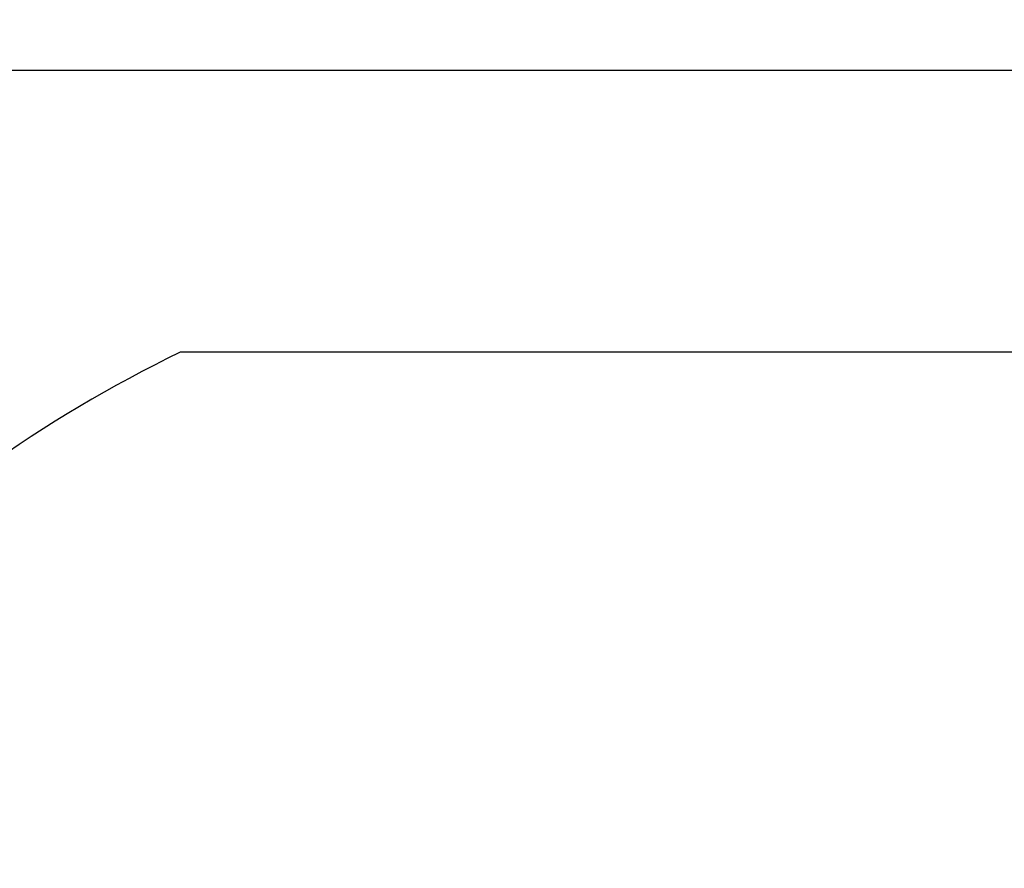
# Model space of a CAD drawing. Units: millimetres. Extents: x 88734 to 103956, y -6748 to 3976.
# Drawn here: x 92082 to 95914, y 674 to 3976 of the extents above; entities that cross this region are included whole.
import ezdxf

# ---------------------------------------------------------------- set-up
doc = ezdxf.new("R2010")
doc.units = ezdxf.units.MM
doc.header["$LTSCALE"] = 600
doc.layers.add('DYNAMO JAUNT JR (DWS-4031)$EN', color=70, linetype='Continuous', true_color=0x7fff00)
doc.layers.add('DYNAMO JAUNT JR (DWS-4031)$EN$DIMS', color=7, linetype='Continuous', true_color=0x000000)
doc.styles.add('EN DWS DIMS', font='arial.ttf')
doc.dimstyles.new('EN DWS DIMS', dxfattribs={"dimtxt": 400, "dimasz": 250, "dimexe": 150, "dimexo": 150, "dimgap": 250, "dimtad": 0, "dimtih": 1, "dimtoh": 1, "dimzin": 1, "dimdsep": 46, "dimtxsty": 'EN DWS DIMS', "dimblk": 'ARCHTICK', "dimcen": 150, "dimazin": 1, "dimtfac": 1, "dimtdec": 4, "dimtix": 1, "dimtofl": 0, "dimtmove": 1, "dimatfit": 3, "dimldrblk": 'ARCHTICK', "dimfxl": 1, "dimtolj": 1, "dimtzin": 1, "dimarcsym": 0})

# ---------------------------------------------------------------- blocks, each defined once
blk = doc.blocks.new('*D2')
at = {"layer": 'Defpoints', "color": 0}
for p in [(103956, 3779.2), (90653.4, 2681.7), (103956, 2681.7)]:
    blk.add_point(p, dxfattribs=at)
at = {"layer": 'DYNAMO JAUNT JR (DWS-4031)$EN$DIMS', "color": 0, "lineweight": -2}
for p, q in [((90653.4, 2831.7), (90653.4, 3929.2)), ((103956, 2831.7), (103956, 3929.2)), ((90903.4, 3779.2), (96164.6, 3779.2)), ((103706, 3779.2), (98444.9, 3779.2))]:
    blk.add_line(p, q, dxfattribs=at)
at = {"layer": 'DYNAMO JAUNT JR (DWS-4031)$EN$DIMS', "color": 0}
for points in [[(90903.4, 3820.8), (90903.4, 3737.5), (90653.4, 3779.2)], [(103706, 3737.5), (103706, 3820.8), (103956, 3779.2)]]:
    blk.add_solid(points, dxfattribs=at)
at = {"layer": 'DYNAMO JAUNT JR (DWS-4031)$EN$DIMS', "color": 0, "insert": (97304.7, 3779.2), "char_height": 300, "attachment_point": 5, "style": 'EN DWS DIMS'}
blk.add_mtext('\\A1;13302.60', dxfattribs=at)

msp = doc.modelspace()

# ---------------------------------------------------------------- linework, layer by layer
at = {"layer": 'DYNAMO JAUNT JR (DWS-4031)$EN'}
msp.add_lwpolyline([(98651.564, 2681.75), (92705.589, 2681.75, 0.08345248), (91265.65, 1656.188, 0.19891257), (90653.42, 178.111), (90653.421, -125.785, 0.15039655), (91016.449, -1300.534, 0.24804329), (93526.004, -2627.081), (98651.586, -2627.037, 0.23283112)], format="xyb", dxfattribs=at)

# ---------------------------------------------------------------- dimensions: what is measured, and where the dimension line sits
at = {"layer": 'DYNAMO JAUNT JR (DWS-4031)$EN$DIMS'}
dim = msp.add_linear_dim(base=(103956.018, 3779.166), p1=(90653.42, 2681.75), p2=(103956.018, 2681.75), dimstyle='EN DWS DIMS', override={"dimscale": 1, "dimtxt": 300, "dimasz": 250, "dimexe": 150, "dimexo": 150, "dimgap": 300, "dimtih": 0, "dimtoh": 0, "dimdec": 2, "dimlfac": 1, "dimzin": 1, "dimtxsty": 'EN DWS DIMS', "dimsah": 0, "dimcen": 150, "dimadec": 2, "dimazin": 1, "dimtix": 0, "dimtmove": 0, "dimtzin": 1}, dxfattribs=at)
dim.commit()
dim.dimension.update_dxf_attribs({"geometry": '*D2', "text_midpoint": (97304.719, 3779.166)})

doc.saveas('drawing.dxf')
